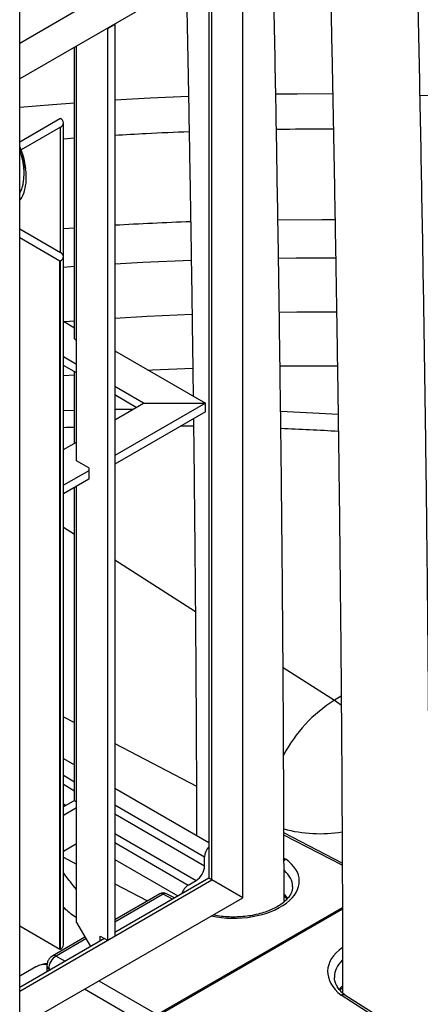
# Model space of a CAD drawing. Units: millimetres. Extents: x 0 to 1277, y 0 to 297.
# Drawn here: x 96 to 102, y 150 to 165 of the extents above; entities that cross this region are included whole.
import ezdxf

# ---------------------------------------------------------------- set-up
doc = ezdxf.new("R2010")
doc.units = ezdxf.units.MM
doc.linetypes.add('SLD-Sólida', pattern=[0])
doc.layers.add('COTAS_', color=5, linetype='SLD-Sólida')
doc.styles.get("Standard").update_dxf_attribs({"font": 'ARIALN.TTF'})
doc.dimstyles.new('SLDDIMSTYLE0', dxfattribs={"dimtxt": 0.18, "dimasz": 3.302, "dimexe": 0, "dimexo": 0.0625, "dimgap": 0, "dimtad": 0, "dimtih": 1, "dimtoh": 1, "dimdec": 0, "dimrnd": 1e-09, "dimzin": 0, "dimdsep": 46, "dimtxsty": 'Standard', "dimsah": 1, "dimcen": 0.09, "dimadec": 0, "dimazin": 0, "dimtfac": 3.302, "dimtdec": 0, "dimtofl": 0, "dimtmove": 0, "dimatfit": 3, "dimfxl": 1, "dimfrac": 2, "dimtolj": 1, "dimtzin": 0, "dimarcsym": 0})

msp = doc.modelspace()

# ---------------------------------------------------------------- linework, layer by layer
at = {"color": 7, "linetype": 'SLD-Sólida', "lineweight": 25}
for p, q in [((96.06, 129.765), (96.06, 182.174)), ((99.305, 166.335), (96.06, 164.461)), ((99.305, 152.045), (99.305, 166.335)), ((98.856, 165.557), (96.06, 163.943)), ((98.856, 152.305), (98.856, 165.557)), ((98.812, 165.532), (98.812, 152.33)), ((97.336, 164.679), (97.442, 164.741)), ((97.442, 164.741), (97.442, 151.488)), ((97.336, 164.679), (97.336, 151.427)), ((96.859, 160.166), (96.859, 164.404)), ((96.887, 158.394), (96.887, 164.42)), ((96.06, 163.032), (96.646, 163.371)), ((96.646, 163.371), (96.653, 163.367)), ((96.697, 161.362), (96.697, 163.306)), ((96.653, 163.245), (96.081, 162.915)), ((96.697, 163.075), (96.859, 163.087)), ((96.06, 161.766), (96.653, 161.423)), ((96.646, 161.297), (96.06, 161.636)), ((96.653, 161.301), (96.646, 161.297)), ((96.646, 151.295), (96.646, 161.297)), ((96.653, 151.298), (96.653, 161.301)), ((96.697, 151.36), (96.697, 161.362)), ((96.697, 160.422), (96.859, 160.329)), ((96.859, 160.166), (96.887, 160.149)), ((97.442, 159.992), (98.761, 159.231)), ((96.887, 159.794), (96.697, 159.904)), ((96.887, 159.672), (96.697, 159.781)), ((96.859, 158.651), (96.859, 159.688)), ((97.863, 159.231), (97.442, 159.474)), ((97.757, 159.17), (97.442, 159.351)), ((97.442, 158.988), (97.863, 159.231)), ((98.761, 159.231), (97.442, 158.47)), ((98.761, 159.108), (97.442, 158.347)), ((97.863, 159.231), (98.761, 159.231)), ((98.761, 159.108), (98.761, 159.231)), ((96.697, 158.558), (96.887, 158.667)), ((97.064, 158.292), (96.887, 158.394)), ((97.064, 158.251), (96.697, 158.039)), ((97.064, 158.292), (97.064, 158.129)), ((97.064, 158.129), (96.697, 157.917)), ((96.859, 153.458), (96.859, 158.01)), ((96.887, 151.686), (96.887, 158.027)), ((96.697, 154.07), (96.859, 153.976)), ((97.442, 153.639), (98.812, 152.848)), ((96.859, 153.458), (96.697, 153.364)), ((96.859, 153.458), (96.887, 153.441)), ((96.887, 153.352), (96.697, 153.242)), ((100.752, 152.548), (99.904, 152.988)), ((96.697, 152.723), (96.887, 152.833)), ((97.442, 152.602), (98.363, 152.071)), ((98.75, 152.509), (98.75, 152.639)), ((96.06, 150.69), (98.856, 152.305)), ((98.812, 152.33), (97.442, 151.539)), ((98.812, 152.33), (97.442, 151.539)), ((98.513, 152.229), (98.626, 152.294)), ((99.305, 152.045), (98.856, 152.305)), ((98.098, 152.101), (97.442, 151.723)), ((98.313, 152.042), (98.194, 152.103)), ((96.06, 150.172), (99.305, 152.045)), ((99.906, 152.068), (99.949, 152.026)), ((98.062, 150.348), (100.755, 151.902)), ((98.08, 150.337), (100.755, 151.882)), ((96.887, 151.686), (97.089, 151.335)), ((96.646, 151.295), (96.06, 151.633)), ((97.292, 151.452), (96.06, 150.741)), ((97.01, 151.473), (96.541, 151.202)), ((97.23, 151.488), (97.336, 151.427)), ((97.23, 151.416), (97.23, 151.488)), ((97.336, 151.427), (97.442, 151.488)), ((96.653, 151.298), (96.646, 151.295)), ((96.294, 151.039), (96.06, 150.905)), ((96.455, 151.054), (96.455, 150.969)), ((101.19, 150.34), (100.737, 150.629)), ((101.242, 150.344), (100.792, 150.631))]:
    msp.add_line(p, q, dxfattribs=at)
at = {"color": 8, "linetype": 'SLD-Sólida', "lineweight": 25}
for p, q in [((102.064, 163.699), (101.884, 163.704)), ((96.653, 161.423), (96.653, 163.245)), ((96.697, 161.21), (96.859, 161.222)), ((96.859, 160.426), (96.71, 160.415)), ((96.697, 159.633), (96.859, 159.645)), ((96.859, 159.126), (96.697, 159.12)), ((97.707, 159.141), (97.442, 159.139)), ((100.692, 159.068), (99.857, 159.112)), ((96.697, 157.432), (96.859, 157.328)), ((97.442, 156.956), (98.616, 156.207)), ((99.892, 155.393), (100.64, 154.917)), ((100.738, 154.973), (100.64, 154.917)), ((100.64, 154.917), (100.74, 154.846)), ((96.697, 154.675), (96.859, 154.59)), ((97.442, 154.287), (98.632, 153.669)), ((96.697, 153.825), (96.859, 153.731)), ((96.697, 153.694), (96.859, 153.601)), ((96.697, 153.408), (96.735, 153.386)), ((97.442, 153.394), (98.75, 152.639)), ((97.442, 153.264), (98.75, 152.509)), ((97.442, 152.978), (98.626, 152.294)), ((100.753, 152.517), (99.904, 152.957)), ((97.442, 152.847), (98.513, 152.229)), ((96.697, 152.633), (96.887, 152.534)), ((99.905, 152.62), (99.931, 152.605)), ((97.442, 152.246), (97.919, 151.998)), ((98.146, 152.097), (97.442, 151.691)), ((98.284, 152.025), (98.146, 152.097)), ((97.023, 151.449), (96.589, 151.198)), ((96.589, 151.198), (96.72, 151.122)), ((96.508, 151), (96.483, 151.015)), ((96.483, 151.015), (96.483, 150.985)), ((97.213, 150.838), (98.062, 150.348)), ((97.956, 150.164), (97.001, 150.715))]:
    msp.add_line(p, q, dxfattribs=at)
at = {"color": 8, "linetype": 'SLD-Sólida', "lineweight": 25, "flags": 128}
for points in [[(98.516, 163.687), (97.958, 163.662), (97.442, 163.633)], [(100.613, 163.725), (100.097, 163.724), (99.784, 163.721)], [(96.859, 163.593), (96.539, 163.568), (96.06, 163.527)], [(99.817, 161.898), (100.454, 161.902), (100.647, 161.902)], [(96.697, 161.77), (96.773, 161.775), (96.859, 161.781)], [(97.442, 161.259), (97.851, 161.28), (98.556, 161.311)], [(99.825, 161.341), (100.082, 161.343), (100.657, 161.344)], [(100.67, 160.554), (100.091, 160.553), (99.837, 160.551)], [(98.567, 160.519), (97.916, 160.491), (97.442, 160.464)], [(97.926, 159.712), (97.99, 159.716), (98.578, 159.742)], [(99.848, 159.774), (100.102, 159.777), (100.682, 159.777)]]:
    msp.add_lwpolyline(points, dxfattribs=at)
at = {"color": 7, "linetype": 'SLD-Sólida', "lineweight": 25}
for centre, radius, start, end in [((96.63, 163.306), 0.0655, 290.7834, 69.2166), ((95.199, 162.558), 0.952, 4.7388, 25.1809), ((96.63, 161.362), 0.0655, 290.7834, 69.2166), ((98.982, 152.628), 0.232, 136.9699, 177.3028), ((98.481, 152.521), 0.269, 302.6055, 357.3945), ((98.148, 152.015), 0.1, 62.5996, 119.9973), ((98.638, 152.034), 0.232, 122.6962, 163.029), ((96.622, 151.367), 0.0754, 294.3747, 354.3052)]:
    msp.add_arc(centre, radius, start, end, dxfattribs=at)
at = {"color": 8, "linetype": 'SLD-Sólida', "lineweight": 25}
for centre, radius, start, end in [((100.443, 108.817), 53.085, 92.0473, 93.2412), ((101.767, 153.126), 2.116, 122.1905, 152.1637), ((100.426, 154.978), 2.002, 254.8189, 279.3616), ((98.118, 152.057), 0.0491, 55.9101, 114.8034), ((98.175, 152.058), 0.0489, 67.7108, 126.7811), ((96.561, 151.158), 0.0491, 55.911, 114.7917), ((96.504, 151.059), 0.0491, 185.2033, 244.0975)]:
    msp.add_arc(centre, radius, start, end, dxfattribs=at)
for centre, major_axis, ratio, start_param, end_param in [((99.457, 142.783), (26.479, -1.304), 0.606618, 1.698908, 1.705048), ((99.457, 142.783), (26.479, -1.304), 0.606618, 1.63343, 1.640752), ((99.457, 142.783), (26.479, -1.304), 0.606618, 1.553869, 1.585467), ((99.196, 152.272), (0.932, 0.021), 0.561981, 4.316072, 6.932979), ((99.198, 152.189), (0.832, 0.021), 0.560117, 6.280374, 6.807729), ((99.198, 151.849), (0.832, -0.022), 0.593961, 0.429351, 0.550409), ((101.472, 150.958), (0.932, -0.022), 0.592198, 2.462932, 3.817598), ((101.47, 150.877), (0.832, -0.022), 0.593961, 2.625805, 3.157138), ((96.677, 150.395), (-0.388, 0.642), 0.590329, 5.907955, 6.258261), ((101.47, 150.537), (0.832, 0.021), 0.560117, 2.592128, 2.719983)]:
    msp.add_ellipse(centre, major_axis=major_axis, ratio=ratio, start_param=start_param, end_param=end_param, dxfattribs=at)
at = {"color": 7, "linetype": 'SLD-Sólida', "lineweight": 25}
for centre, major_axis, ratio, start_param, end_param in [((98.962, 152.243), (0.15, -0.087), 0.00007, 2.356235, 3.141633), ((98.962, 152.243), (0.15, -0.087), 0.00007, 2.356235, 3.141552), ((99.198, 152.189), (0.832, 0.021), 0.560117, 6.26936, 6.280374), ((96.591, 151.075), (0.075, 0.13), 0.597393, 0.785658, 2.355769), ((96.677, 150.395), (-0.388, 0.642), 0.590329, 6.258261, 6.271313), ((101.47, 150.877), (0.832, -0.022), 0.593961, 3.157138, 3.168234)]:
    msp.add_ellipse(centre, major_axis=major_axis, ratio=ratio, start_param=start_param, end_param=end_param, dxfattribs=at)
for points, knots in [([(102.028, 148.801), (102.028, 149.101), (102.028, 149.685), (102.028, 150.538), (102.027, 151.342), (102.024, 152.097), (102.022, 152.804), (102.018, 153.462), (102.014, 154.059), (102.011, 154.595), (102.007, 155.075), (102.003, 155.516), (101.999, 155.918), (101.996, 156.291), (101.989, 156.953), (101.978, 157.926), (101.961, 159.221), (101.93, 161.277), (101.879, 164.08), (101.78, 168.544), (101.651, 173.44), (101.541, 177.153), (101.493, 178.769)], [0, 0, 0, 0, 0.029696, 0.057879, 0.084458, 0.109429, 0.132811, 0.154618, 0.174867, 0.192069, 0.20798, 0.22261, 0.235964, 0.248062, 0.25973, 0.301963, 0.345071, 0.38902, 0.507354, 0.625685, 0.836991, 1, 1, 1, 1]), ([(99.906, 151.986), (99.906, 152.185), (99.905, 152.636), (99.903, 153.322), (99.9, 154.028), (99.897, 154.687), (99.893, 155.283), (99.889, 155.82), (99.885, 156.299), (99.882, 156.74), (99.878, 157.143), (99.874, 157.516), (99.868, 158.178), (99.856, 159.151), (99.839, 160.446), (99.808, 162.502), (99.758, 165.305), (99.659, 169.768), (99.544, 174.12), (99.451, 177.289), (99.419, 178.362)], [0, 0, 0, 0, 0.022406, 0.050769, 0.077326, 0.102095, 0.125093, 0.144631, 0.162704, 0.17932, 0.194488, 0.208229, 0.221482, 0.269451, 0.318414, 0.368332, 0.502737, 0.637139, 0.877144, 1, 1, 1, 1]), ([(100.244, 178.048), (100.266, 177.323), (100.34, 174.82), (100.459, 170.535), (100.553, 166.631), (100.605, 164.17), (100.625, 163.158), (100.643, 162.153), (100.66, 161.168), (100.676, 160.217), (100.689, 159.307), (100.699, 158.595), (100.706, 158.051), (100.711, 157.647), (100.716, 157.197), (100.721, 156.701), (100.727, 156.157), (100.733, 155.567), (100.738, 154.928), (100.743, 154.23), (100.748, 153.468), (100.752, 152.643), (100.756, 151.762), (100.757, 151.095), (100.758, 150.723), (100.758, 150.662)], [0, 0, 0, 0, 0.079914, 0.275928, 0.471946, 0.508905, 0.545865, 0.582829, 0.619012, 0.653685, 0.686836, 0.718481, 0.731495, 0.746178, 0.762536, 0.78058, 0.80032, 0.821767, 0.844934, 0.869836, 0.897802, 0.927711, 0.959586, 0.993453, 1, 1, 1, 1]), ([(98.484, 165.342), (98.491, 165.023), (98.504, 164.366), (98.522, 163.378), (98.539, 162.393), (98.554, 161.442), (98.568, 160.532), (98.577, 159.833), (98.582, 159.438), (98.584, 159.333)], [0, 0, 0, 0, 0.159942, 0.328614, 0.493721, 0.651936, 0.803212, 0.947612, 1, 1, 1, 1]), ([(97.442, 163.126), (97.595, 163.135), (97.955, 163.157), (98.317, 163.172), (98.525, 163.18)], [0, 0, 0, 0, 0.424471, 1, 1, 1, 1]), ([(99.793, 163.213), (99.831, 163.214), (100.092, 163.218), (100.369, 163.22), (100.608, 163.218), (100.623, 163.217)], [0, 0, 0, 0, 0.137213, 0.943798, 1, 1, 1, 1]), ([(96.06, 162.28), (96.07, 162.301), (96.103, 162.364), (96.121, 162.475), (96.126, 162.591), (96.119, 162.679), (96.107, 162.757), (96.089, 162.835), (96.07, 162.889), (96.06, 162.917)], [0, 0, 0, 0, 0.122314, 0.372856, 0.528088, 0.655074, 0.757649, 0.873286, 1, 1, 1, 1]), ([(96.06, 162.177), (96.065, 162.182), (96.098, 162.22), (96.135, 162.318), (96.162, 162.467), (96.153, 162.619), (96.125, 162.735), (96.095, 162.822), (96.073, 162.866), (96.06, 162.892)], [0, 0, 0, 0, 0.032608, 0.236449, 0.450149, 0.661405, 0.819316, 0.895192, 1, 1, 1, 1]), ([(98.588, 159.009), (98.588, 158.968), (98.591, 158.778), (98.595, 158.422), (98.6, 157.925), (98.606, 157.382), (98.611, 156.791), (98.617, 156.153), (98.622, 155.454), (98.627, 154.693), (98.631, 153.867), (98.633, 153.28), (98.634, 152.969), (98.634, 152.951)], [0, 0, 0, 0, 0.020081, 0.094523, 0.176634, 0.266461, 0.364058, 0.469482, 0.582801, 0.710065, 0.846168, 0.991218, 1, 1, 1, 1]), ([(99.905, 152.587), (99.906, 152.588), (99.909, 152.591), (99.915, 152.595), (99.922, 152.6), (99.927, 152.603), (99.93, 152.605), (99.931, 152.605)], [0, 0, 0, 0, 0.118787, 0.366807, 0.661106, 0.958505, 1, 1, 1, 1]), ([(100.028, 152.207), (100.028, 152.196), (100.029, 152.17), (100.017, 152.127), (99.991, 152.076), (99.95, 152.024), (99.895, 151.973), (99.826, 151.925), (99.746, 151.882), (99.655, 151.844), (99.556, 151.813), (99.449, 151.788), (99.337, 151.772), (99.223, 151.764), (99.107, 151.765), (98.994, 151.774), (98.915, 151.785), (98.877, 151.795), (98.873, 151.796)], [0, 0, 0, 0, 0.04477, 0.114546, 0.180235, 0.250148, 0.317782, 0.384622, 0.451362, 0.518258, 0.585429, 0.652871, 0.72053, 0.788333, 0.8562, 0.924039, 0.991748, 1, 1, 1, 1]), ([(96.541, 151.202), (96.531, 151.196), (96.509, 151.182), (96.482, 151.148), (96.46, 151.104), (96.457, 151.071), (96.455, 151.054)], [0, 0, 0, 0, 0.1923883, 0.4435126, 0.7159825, 1, 1, 1, 1]), ([(96.46, 151.083), (96.449, 151.083), (96.412, 151.084), (96.357, 151.071), (96.317, 151.05), (96.301, 151.042)], [0, 0, 0, 0, 0.187879, 0.6526743, 1, 1, 1, 1]), ([(100.795, 150.63), (100.787, 150.636), (100.758, 150.658), (100.717, 150.7), (100.677, 150.755), (100.651, 150.81), (100.639, 150.854), (100.64, 150.879), (100.64, 150.887)], [0, 0, 0, 0, 0.072956, 0.278042, 0.48362, 0.692165, 0.907817, 1, 1, 1, 1]), ([(100.719, 150.7), (100.72, 150.701), (100.729, 150.713), (100.744, 150.725), (100.758, 150.736)], [0, 0, 0, 0, 0.060612, 1, 1, 1, 1]), ([(100.795, 150.629), (100.794, 150.63), (100.791, 150.632), (100.787, 150.634), (100.782, 150.636), (100.777, 150.637), (100.77, 150.638), (100.762, 150.637), (100.753, 150.636), (100.746, 150.633), (100.74, 150.631), (100.737, 150.63), (100.737, 150.629)], [0, 0, 0, 0, 0.0704186, 0.1663533, 0.2633174, 0.3616912, 0.4567343, 0.6500435, 0.7485397, 0.8654148, 0.9835212, 1, 1, 1, 1])]:
    msp.add_open_spline(points, degree=3, knots=knots, dxfattribs=at)
at = {"color": 8, "linetype": 'SLD-Sólida', "lineweight": 25}
for points, knots in [([(96.887, 152.167), (96.827, 152.238), (96.761, 152.316), (96.702, 152.404), (96.697, 152.412)], [0, 0, 0, 0, 0.913686, 1, 1, 1, 1]), ([(96.697, 151.908), (96.704, 151.901), (96.763, 151.842), (96.829, 151.796), (96.887, 151.756)], [0, 0, 0, 0, 0.126889, 1, 1, 1, 1])]:
    msp.add_open_spline(points, degree=3, knots=knots, dxfattribs=at)

# ---------------------------------------------------------------- leaders
at = {"layer": 'COTAS_'}
msp.add_leader([(90.301, 154.347), (108.789, 94.234)], dimstyle='SLDDIMSTYLE0', dxfattribs=at)

doc.saveas('drawing.dxf')
